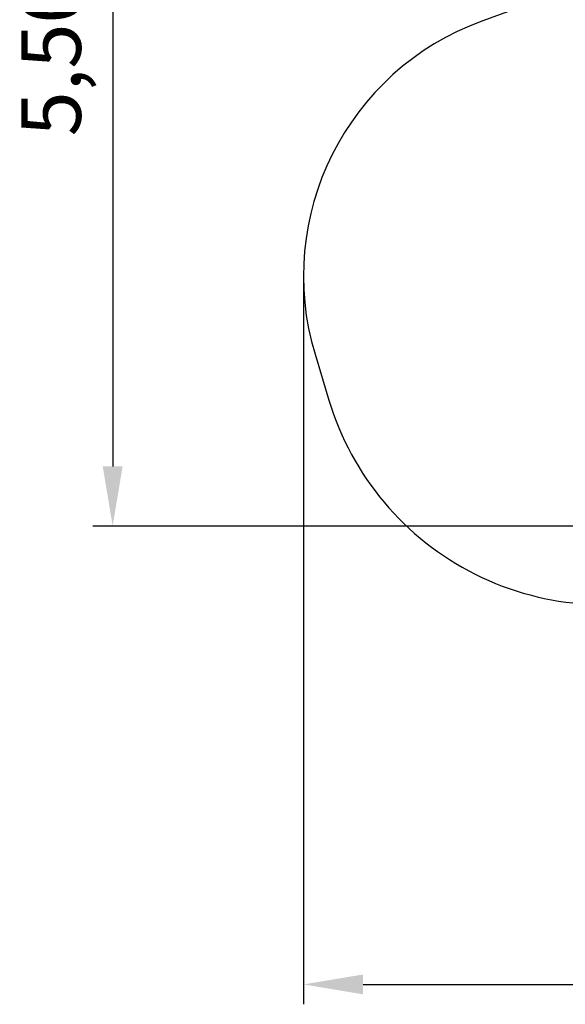
# Model space of a CAD drawing. Units: millimetres. Extents: x 4.6 to 19.4, y 5 to 15.9.
# Drawn here: x 4.6 to 7.6, y 5 to 10.4 of the extents above; entities that cross this region are included whole.
import ezdxf

# ---------------------------------------------------------------- set-up
doc = ezdxf.new("R2010")
doc.units = ezdxf.units.MM
doc.header["$LTSCALE"] = 110
doc.header["$PDSIZE"] = -1
doc.linetypes.add('SLD-Сплошная', pattern=[0])
doc.layers.add('ПРИМЕЧАНИЯ', color=7, linetype='SLD-Сплошная')
doc.styles.get("Standard").update_dxf_attribs({"font": 'isocpeui.ttf'})
doc.dimstyles.new('ISO-25', dxfattribs={"dimtxt": 2.5, "dimasz": 2.5, "dimexe": 1.25, "dimexo": 0.625, "dimtad": 1, "dimtxsty": 'Standard', "dimcen": 2.5, "dimadec": 0, "dimazin": 0, "dimtfac": 1, "dimtmove": 0, "dimatfit": 3, "dimfxl": 1, "dimarcsym": 0})

# ---------------------------------------------------------------- blocks, each defined once
blk = doc.blocks.new('_D_6')
at = {"color": 0, "lineweight": -2, "transparency": 16777216}
for p, q in [((17.9345, 11.0081), (17.9345, 4.9793)), ((6.1718, 9.0082), (6.1718, 4.9793)), ((6.5018, 5.0893), (17.6045, 5.0893))]:
    blk.add_line(p, q, dxfattribs=at)
at = {"color": 0, "transparency": 16777216}
for points in [[(6.5018, 5.1443), (6.5018, 5.0343), (6.1718, 5.0893)], [(17.6045, 5.1443), (17.6045, 5.0343), (17.9345, 5.0893)]]:
    blk.add_solid(points, dxfattribs=at)
at = {"layer": 'Defpoints', "color": 0, "transparency": 16777216}
for p in [(17.9345, 11.0081), (6.1718, 9.0082), (17.9345, 5.0893)]:
    blk.add_point(p, dxfattribs=at)
at = {"color": 0, "transparency": 16777216, "insert": (12.0531, 5.5853), "char_height": 0.33, "attachment_point": 2}
blk.add_mtext('11,76м', dxfattribs=at)
blk = doc.blocks.new('*D20')
at = {"color": 0, "lineweight": -2, "transparency": 16777216}
for p, q in [((12.1428, 13.128), (5.0061, 13.128)), ((5.1161, 12.798), (5.1161, 7.9549)), ((11.1017, 7.6249), (5.0061, 7.6249))]:
    blk.add_line(p, q, dxfattribs=at)
at = {"color": 0, "transparency": 16777216}
for points in [[(5.0611, 12.798), (5.1711, 12.798), (5.1161, 13.128)], [(5.0611, 7.9549), (5.1711, 7.9549), (5.1161, 7.6249)]]:
    blk.add_solid(points, dxfattribs=at)
at = {"layer": 'Defpoints', "color": 0, "transparency": 16777216}
for p in [(12.1428, 13.128), (5.1161, 7.6249), (11.1017, 7.6249)]:
    blk.add_point(p, dxfattribs=at)
at = {"color": 0, "transparency": 16777216, "insert": (4.8181, 10.3765), "char_height": 0.33, "attachment_point": 5, "rotation": 90}
blk.add_mtext('5,50м', dxfattribs=at)

msp = doc.modelspace()

# ---------------------------------------------------------------- linework, layer by layer
at = {"color": 251, "linetype": 'SLD-Сплошная', "true_color": 0x636466}
for p, q in [((8.8032, 11.0163), (7.1587, 10.4178)), ((6.2357, 8.5749), (6.3124, 8.3209))]:
    msp.add_line(p, q, dxfattribs=at)
for centre, radius, start, end in [((7.6718, 9.0082), 1.5, 110, 196.7903), ((7.8346, 8.7802), 1.59, 196.7903, 290)]:
    msp.add_arc(centre, radius, start, end, dxfattribs=at)
at = {"layer": 'ПРИМЕЧАНИЯ', "color": 251, "lineweight": 18, "true_color": 0x636466}
for p, q in [((8.8032, 11.0163), (7.1587, 10.4178)), ((6.2357, 8.5749), (6.3124, 8.3209))]:
    msp.add_line(p, q, dxfattribs=at)
for centre, radius, start, end in [((7.6718, 9.0082), 1.5, 110, 196.7903), ((7.8346, 8.7802), 1.59, 196.7903, 290)]:
    msp.add_arc(centre, radius, start, end, dxfattribs=at)

# ---------------------------------------------------------------- dimensions: what is measured, and where the dimension line sits
dim = msp.add_linear_dim(base=(5.1161, 7.6249), p1=(12.1428, 13.128), p2=(11.1017, 7.6249), angle=90, dimstyle='ISO-25', override={"dimtxt": 0.33, "dimasz": 0.33, "dimexe": 0.11, "dimexo": 0, "dimgap": 0.1, "dimtih": 0, "dimtoh": 0, "dimzin": 1, "dimpost": 'м', "dimtdec": 3, "dimtzin": 1})
dim.commit()
dim.dimension.update_dxf_attribs({"geometry": '*D20', "text_midpoint": (4.8181, 10.3765)})
at = {"color": 251, "true_color": 0x636466}
dim = msp.add_linear_dim(base=(17.9345, 5.0893), p1=(6.1718, 9.0082), p2=(17.9345, 11.0081), angle=0, dimstyle='ISO-25', override={"dimtxt": 0.33, "dimasz": 0.33, "dimexe": 0.11, "dimexo": 0, "dimgap": 0.1, "dimzin": 1, "dimpost": 'м', "dimtdec": 3, "dimtzin": 1}, dxfattribs=at)
dim.commit()
dim.dimension.update_dxf_attribs({"geometry": '_D_6', "text_midpoint": (12.0531, 5.0893), "dimtype": 160})

doc.saveas('drawing.dxf')
